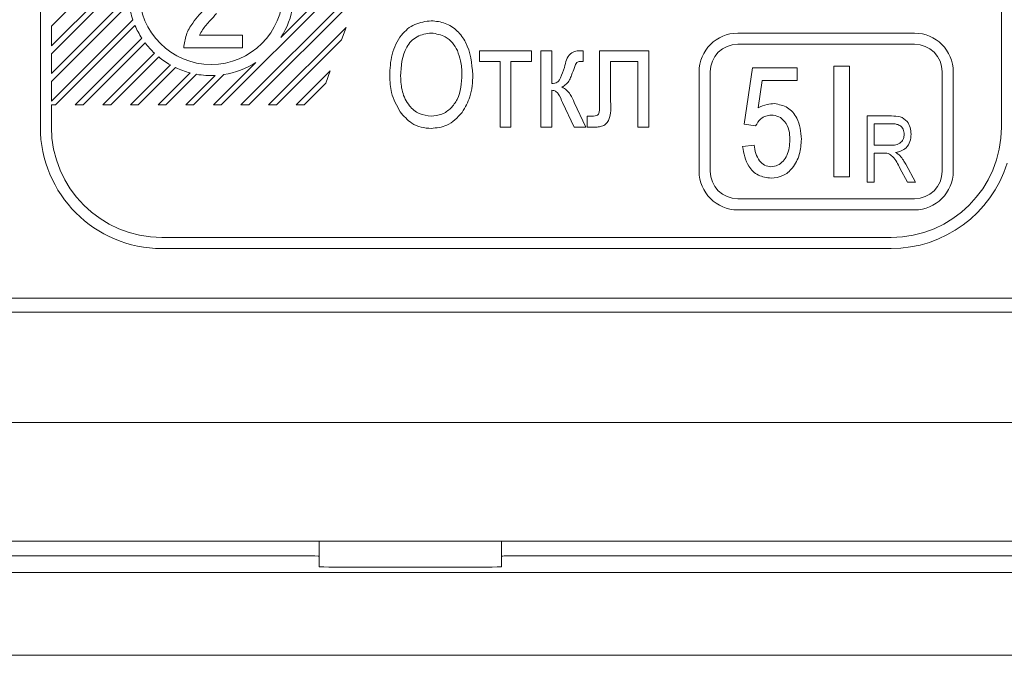
# Model space of a CAD drawing. Units: millimetres. Extents: x 58 to 343, y 23 to 269.
# Drawn here: x 114 to 119, y 170 to 173 of the extents above; entities that cross this region are included whole.
import ezdxf

# ---------------------------------------------------------------- set-up
doc = ezdxf.new("R2010")
doc.units = ezdxf.units.MM

msp = doc.modelspace()

# ---------------------------------------------------------------- linework, layer by layer
at = {"color": 7, "linetype": 'Continuous', "lineweight": 15}
for p, q in [((114.3027, 179.4644), (114.3027, 172.5894)), ((118.6527, 179.4644), (118.6527, 172.5894)), ((114.3527, 173.0462), (115.5273, 174.2208)), ((115.8295, 173.4333), (115.3915, 172.9953)), ((115.1209, 172.6894), (115.8092, 173.3777)), ((114.724, 173.3278), (114.3527, 172.9566)), ((114.3527, 172.9212), (114.7092, 173.2777)), ((115.7579, 173.2368), (115.2105, 172.6894)), ((114.7009, 173.1798), (114.3527, 172.8316)), ((115.2459, 172.6894), (115.7377, 173.1812)), ((114.3527, 172.7962), (114.7039, 173.1474)), ((114.7211, 173.0749), (114.3527, 172.7066)), ((114.3527, 172.9566), (114.3527, 173.0462)), ((114.3709, 172.6894), (114.7309, 173.0494)), ((115.6864, 173.0403), (115.3355, 172.6894)), ((115.6662, 172.9847), (115.6864, 173.0403)), ((114.7623, 172.9911), (114.4605, 172.6894)), ((115.023, 173.0058), (115.2178, 173.0058)), ((115.2178, 173.0058), (115.2178, 172.9473)), ((115.3709, 172.6894), (115.6662, 172.9847)), ((118.259, 173.0144), (117.459, 173.0144)), ((114.4959, 172.6894), (114.7769, 172.9704)), ((115.2178, 172.9473), (114.9516, 172.9473)), ((118.259, 172.9644), (117.459, 172.9644)), ((114.3527, 172.8316), (114.3527, 172.9212)), ((114.8195, 172.9233), (114.5855, 172.6894)), ((114.6209, 172.6894), (114.8383, 172.9068)), ((116.2907, 172.9347), (116.5252, 172.9347)), ((116.2907, 172.8853), (116.2907, 172.9347)), ((116.5252, 172.9347), (116.5252, 172.8853)), ((116.5683, 172.9347), (116.6177, 172.9347)), ((116.5683, 172.5892), (116.5683, 172.9347)), ((116.6177, 172.9347), (116.6177, 172.7866)), ((116.7527, 172.9347), (116.7596, 172.9347)), ((116.7596, 172.9347), (116.7596, 172.8853)), ((116.8336, 172.9347), (117.0557, 172.9347)), ((116.8336, 172.7072), (116.8336, 172.9347)), ((117.0557, 172.9347), (117.0557, 172.5892)), ((114.8916, 172.8705), (114.7105, 172.6894)), ((114.7459, 172.6894), (114.9149, 172.8584)), ((115.2775, 172.8814), (115.0855, 172.6894)), ((116.3833, 172.8853), (116.2907, 172.8853)), ((116.3833, 172.5892), (116.3833, 172.8853)), ((116.5252, 172.8853), (116.4326, 172.8853)), ((116.4326, 172.8853), (116.4326, 172.5892)), ((116.7596, 172.8853), (116.7477, 172.8857)), ((116.8829, 172.8853), (116.8829, 172.7151)), ((117.0063, 172.8853), (116.8829, 172.8853)), ((117.0063, 172.5892), (117.0063, 172.8853)), ((117.4873, 172.6017), (117.5263, 172.8579)), ((117.5263, 172.8579), (117.7276, 172.8579)), ((117.7276, 172.8579), (117.7276, 172.7994)), ((117.8939, 172.3644), (117.8939, 172.8644)), ((117.8939, 172.8644), (117.9644, 172.8644)), ((117.9644, 172.8644), (117.9644, 172.3644)), ((114.9807, 172.8345), (114.8355, 172.6894)), ((114.8709, 172.6894), (115.0096, 172.8281)), ((115.0939, 172.8228), (114.9605, 172.6894)), ((114.9959, 172.6894), (115.1333, 172.8268)), ((115.6149, 172.8437), (115.4605, 172.6894)), ((115.5946, 172.7881), (115.6149, 172.8437)), ((117.284, 172.8394), (117.284, 172.3894)), ((117.334, 172.8394), (117.334, 172.3894)), ((118.384, 172.3894), (118.384, 172.8394)), ((118.434, 172.3894), (118.434, 172.8394)), ((114.3527, 172.7066), (114.3527, 172.7962)), ((115.4959, 172.6894), (115.5946, 172.7881)), ((117.5698, 172.7994), (117.551, 172.676)), ((117.7276, 172.7994), (117.5698, 172.7994)), ((116.6177, 172.7558), (116.6177, 172.5892)), ((114.3527, 172.6894), (114.3709, 172.6894)), ((114.3527, 172.5894), (114.3527, 172.6894)), ((114.4605, 172.6894), (114.4959, 172.6894)), ((114.5855, 172.6894), (114.6209, 172.6894)), ((114.7105, 172.6894), (114.7459, 172.6894)), ((114.8355, 172.6894), (114.8709, 172.6894)), ((114.9605, 172.6894), (114.9959, 172.6894)), ((115.0855, 172.6894), (115.1209, 172.6894)), ((115.2105, 172.6894), (115.2459, 172.6894)), ((115.3355, 172.6894), (115.3709, 172.6894)), ((115.4605, 172.6894), (115.4959, 172.6894)), ((116.7181, 172.5892), (116.6658, 172.6999)), ((116.7192, 172.7008), (116.7719, 172.5892)), ((116.7781, 172.5892), (116.7781, 172.6386)), ((118.0446, 172.3394), (118.0446, 172.6394)), ((118.0446, 172.6394), (118.1548, 172.6394)), ((116.4326, 172.5892), (116.3833, 172.5892)), ((116.6177, 172.5892), (116.5683, 172.5892)), ((116.7719, 172.5892), (116.7181, 172.5892)), ((116.8175, 172.5892), (116.7781, 172.5892)), ((117.0557, 172.5892), (117.0063, 172.5892)), ((117.5392, 172.5943), (117.4873, 172.6017)), ((118.0758, 172.6043), (118.0758, 172.5069)), ((118.157, 172.6043), (118.0758, 172.6043)), ((117.4808, 172.5007), (117.5328, 172.5072)), ((118.0758, 172.5069), (118.1489, 172.5069)), ((118.1155, 172.4718), (118.0758, 172.4718)), ((118.0758, 172.4718), (118.0758, 172.3394)), ((118.2189, 172.4214), (118.2628, 172.3394)), ((117.9644, 172.3644), (117.8939, 172.3644)), ((118.2274, 172.3394), (118.1927, 172.4035)), ((118.0758, 172.3394), (118.0446, 172.3394)), ((118.2628, 172.3394), (118.2274, 172.3394)), ((117.459, 172.2644), (118.259, 172.2644)), ((117.459, 172.2144), (118.259, 172.2144)), ((118.1527, 172.0894), (114.8527, 172.0894)), ((114.8527, 172.0394), (118.1527, 172.0394)), ((106.3527, 171.8144), (134.8527, 171.8144)), ((106.0402, 171.7519), (135.1652, 171.7519)), ((105.5402, 171.2519), (135.6652, 171.2519)), ((103.6027, 170.7144), (137.6027, 170.7144)), ((115.5652, 170.5985), (115.5652, 170.7144)), ((116.3902, 170.7144), (116.3902, 170.5985)), ((115.3152, 170.6487), (113.3902, 170.6487)), ((118.5652, 170.6487), (116.6402, 170.6487)), ((116.1402, 170.5971), (115.8152, 170.5971)), ((103.6027, 170.5731), (137.6027, 170.5731)), ((103.6027, 170.1981), (137.6027, 170.1981))]:
    msp.add_line(p, q, dxfattribs=at)
msp.add_circle((115.0755, 173.1973), 0.325, dxfattribs=at)
for centre, radius, start, end in [((115.0755, 173.1973), 0.375, 187.6549, 199.0505), ((115.0755, 173.1973), 0.375, 327.4098, 351.1379), ((115.0755, 173.1973), 0.375, 203.2282, 213.3533), ((117.459, 172.8394), 0.175, 90, 180), ((118.259, 172.8394), 0.175, 0, 90), ((115.0755, 173.1973), 0.375, 217.2293, 226.9385), ((117.459, 172.8394), 0.125, 90, 180), ((118.259, 172.8394), 0.125, 0, 90), ((115.0755, 173.1973), 0.375, 230.7676, 240.6362), ((115.0755, 173.1973), 0.375, 244.6452, 255.3467), ((115.0755, 173.1973), 0.375, 278.8621, 302.5902), ((115.0755, 173.1973), 0.375, 259.8827, 272.811), ((114.8527, 172.5894), 0.55, 180, 270), ((114.8527, 172.5894), 0.5, 180, 270), ((118.1527, 172.5894), 0.5, 270, 0), ((118.1527, 172.5894), 0.55, 270, 342.6586), ((117.459, 172.3894), 0.175, 180, 270), ((117.459, 172.3894), 0.125, 180, 270), ((118.259, 172.3894), 0.175, 270, 0), ((118.259, 172.3894), 0.125, 270, 0)]:
    msp.add_arc(centre, radius, start, end, dxfattribs=at)
for centre, start_param, end_param in [((115.3152, 170.6472), 0, 1.570796), ((116.6402, 170.6472), 1.570796, 3.141593), ((118.5652, 170.6472), 0, 1.570796), ((115.8152, 170.5985), 3.141593, 4.712389), ((116.1402, 170.5985), 4.712389, 6.283185)]:
    msp.add_ellipse(centre, major_axis=(0.25, 0), ratio=0.00576, start_param=start_param, end_param=end_param, dxfattribs=at)
for points, knots in [([(114.9516, 172.9473), (114.9542, 172.9675), (114.9595, 173.0079), (114.997, 173.0714), (115.0324, 173.1095), (115.0541, 173.1329)], [0, 0, 0, 0, 0.278998, 0.559153, 1, 1, 1, 1]), ([(115.1002, 173.1029), (115.0906, 173.0925), (115.0748, 173.0755), (115.0531, 173.0514), (115.0358, 173.03), (115.0273, 173.0138), (115.023, 173.0058)], [0, 0, 0, 0, 0.340053, 0.560075, 0.780078, 1, 1, 1, 1]), ([(115.8836, 172.8205), (115.8851, 172.8534), (115.8882, 172.919), (115.928, 173.0036), (115.9944, 173.0609), (116.0462, 173.0672), (116.072, 173.0704)], [0, 0, 0, 0, 0.281102, 0.560667, 0.780476, 1, 1, 1, 1]), ([(116.072, 173.0704), (116.0935, 173.0681), (116.1365, 173.0636), (116.1914, 173.0266), (116.248, 172.9506), (116.255, 172.8775), (116.2599, 172.8262)], [0, 0, 0, 0, 0.186969, 0.374007, 0.561263, 1, 1, 1, 1]), ([(116.0724, 173.0149), (116.0498, 173.0117), (116.0045, 173.0053), (115.9393, 172.9347), (115.9355, 172.8657), (115.9329, 172.8197)], [0, 0, 0, 0, 0.249864, 0.500129, 1, 1, 1, 1]), ([(116.1899, 172.9351), (116.1832, 172.9474), (116.1698, 172.9721), (116.1304, 173.0054), (116.0944, 173.0113), (116.0724, 173.0149)], [0, 0, 0, 0, 0.281071, 0.562112, 1, 1, 1, 1]), ([(116.2105, 172.8277), (116.2097, 172.8483), (116.2082, 172.8852), (116.1955, 172.9198), (116.1899, 172.9351)], [0, 0, 0, 0, 0.559944, 1, 1, 1, 1]), ([(116.6744, 172.8592), (116.6799, 172.883), (116.6875, 172.9159), (116.7258, 172.9353), (116.7437, 172.9349), (116.7527, 172.9347)], [0, 0, 0, 0, 0.561115, 0.778263, 1, 1, 1, 1]), ([(116.6177, 172.7866), (116.6264, 172.7871), (116.6396, 172.7878), (116.6514, 172.8006), (116.662, 172.8234), (116.6689, 172.8433), (116.6744, 172.8592)], [0, 0, 0, 0, 0.248413, 0.372818, 0.498237, 1, 1, 1, 1]), ([(116.7194, 172.8592), (116.7153, 172.8476), (116.7086, 172.8284), (116.6984, 172.8021), (116.684, 172.7822), (116.67, 172.7745), (116.6629, 172.7706)], [0, 0, 0, 0, 0.340699, 0.561089, 0.779983, 1, 1, 1, 1]), ([(116.7477, 172.8857), (116.7436, 172.8856), (116.7355, 172.8853), (116.7243, 172.8751), (116.7212, 172.8653), (116.7194, 172.8592)], [0, 0, 0, 0, 0.280902, 0.557993, 1, 1, 1, 1]), ([(115.9317, 172.6576), (115.9158, 172.686), (115.8874, 172.7369), (115.8848, 172.7949), (115.8836, 172.8205)], [0, 0, 0, 0, 0.559102, 1, 1, 1, 1]), ([(115.9329, 172.8197), (115.9342, 172.7958), (115.9366, 172.7481), (115.9668, 172.6872), (116.015, 172.6457), (116.0526, 172.641), (116.0714, 172.6386)], [0, 0, 0, 0, 0.280986, 0.560498, 0.780477, 1, 1, 1, 1]), ([(116.0714, 172.6386), (116.0878, 172.6403), (116.1208, 172.6437), (116.162, 172.6733), (116.2046, 172.7319), (116.2081, 172.7882), (116.2105, 172.8277)], [0, 0, 0, 0, 0.186769, 0.373612, 0.560743, 1, 1, 1, 1]), ([(116.2599, 172.8262), (116.2583, 172.7921), (116.2555, 172.7312), (116.225, 172.6787), (116.2115, 172.6556)], [0, 0, 0, 0, 0.560285, 1, 1, 1, 1]), ([(116.6629, 172.7706), (116.6705, 172.7665), (116.6857, 172.7583), (116.7041, 172.7329), (116.7135, 172.713), (116.7192, 172.7008)], [0, 0, 0, 0, 0.278647, 0.559079, 1, 1, 1, 1]), ([(116.6658, 172.6999), (116.6606, 172.7136), (116.6533, 172.7326), (116.6352, 172.7532), (116.6235, 172.7549), (116.6177, 172.7558)], [0, 0, 0, 0, 0.561596, 0.781109, 1, 1, 1, 1]), ([(116.7781, 172.6386), (116.7874, 172.6389), (116.8015, 172.6394), (116.8185, 172.6392), (116.8268, 172.6444), (116.8344, 172.658), (116.8329, 172.6802), (116.8334, 172.699), (116.8336, 172.7072)], [0, 0, 0, 0, 0.250463, 0.375433, 0.437491, 0.499933, 0.779586, 1, 1, 1, 1]), ([(116.8829, 172.7151), (116.8848, 172.6872), (116.8872, 172.6524), (116.8721, 172.6135), (116.8575, 172.5983), (116.8381, 172.5902), (116.8244, 172.5896), (116.8175, 172.5892)], [0, 0, 0, 0, 0.500674, 0.625349, 0.75015, 0.874906, 1, 1, 1, 1]), ([(117.551, 172.676), (117.5642, 172.6822), (117.5877, 172.6935), (117.6137, 172.6949), (117.6251, 172.6955)], [0, 0, 0, 0, 0.559795, 1, 1, 1, 1]), ([(117.6251, 172.6955), (117.6459, 172.6914), (117.6876, 172.6832), (117.7385, 172.6218), (117.7438, 172.5677), (117.747, 172.5346)], [0, 0, 0, 0, 0.278738, 0.559657, 1, 1, 1, 1]), ([(116.0717, 172.5831), (116.0563, 172.5841), (116.0255, 172.5862), (115.9737, 172.6086), (115.9476, 172.639), (115.9317, 172.6576)], [0, 0, 0, 0, 0.280496, 0.560777, 1, 1, 1, 1]), ([(116.2115, 172.6556), (116.1901, 172.6324), (116.1519, 172.591), (116.0963, 172.5855), (116.0717, 172.5831)], [0, 0, 0, 0, 0.559068, 1, 1, 1, 1]), ([(117.6106, 172.6436), (117.6021, 172.6426), (117.585, 172.6408), (117.558, 172.6245), (117.5464, 172.6057), (117.5392, 172.5943)], [0, 0, 0, 0, 0.280168, 0.560772, 1, 1, 1, 1]), ([(117.6951, 172.5318), (117.6944, 172.5465), (117.693, 172.5759), (117.675, 172.6137), (117.6454, 172.6395), (117.6222, 172.6422), (117.6106, 172.6436)], [0, 0, 0, 0, 0.281032, 0.560586, 0.780389, 1, 1, 1, 1]), ([(118.1548, 172.6394), (118.168, 172.6393), (118.1941, 172.6392), (118.2262, 172.6181), (118.2411, 172.5873), (118.2426, 172.5669), (118.2433, 172.5567)], [0, 0, 0, 0, 0.281472, 0.55823, 0.77891, 1, 1, 1, 1]), ([(118.2121, 172.5565), (118.2114, 172.5643), (118.2099, 172.5799), (118.1943, 172.5968), (118.1752, 172.6035), (118.1631, 172.604), (118.157, 172.6043)], [0, 0, 0, 0, 0.279816, 0.558243, 0.778758, 1, 1, 1, 1]), ([(118.1489, 172.5069), (118.1575, 172.507), (118.1746, 172.5073), (118.1973, 172.5173), (118.2103, 172.5363), (118.2115, 172.5498), (118.2121, 172.5565)], [0, 0, 0, 0, 0.281468, 0.559882, 0.779719, 1, 1, 1, 1]), ([(118.2433, 172.5567), (118.2425, 172.5455), (118.2409, 172.523), (118.2235, 172.4956), (118.199, 172.4796), (118.1818, 172.4757), (118.1732, 172.4738)], [0, 0, 0, 0, 0.28019, 0.559144, 0.779314, 1, 1, 1, 1]), ([(117.6098, 172.3579), (117.5898, 172.3606), (117.5499, 172.366), (117.4953, 172.4183), (117.4863, 172.4695), (117.4808, 172.5007)], [0, 0, 0, 0, 0.279957, 0.560386, 1, 1, 1, 1]), ([(117.5328, 172.5072), (117.5348, 172.4947), (117.5387, 172.4696), (117.5544, 172.4374), (117.5793, 172.4143), (117.5993, 172.4113), (117.6093, 172.4098)], [0, 0, 0, 0, 0.281107, 0.561116, 0.780993, 1, 1, 1, 1]), ([(117.6093, 172.4098), (117.6196, 172.4112), (117.6403, 172.4139), (117.6648, 172.4345), (117.6905, 172.4718), (117.6932, 172.507), (117.6951, 172.5318)], [0, 0, 0, 0, 0.186402, 0.37334, 0.560627, 1, 1, 1, 1]), ([(117.747, 172.5346), (117.7453, 172.5112), (117.7418, 172.4646), (117.7117, 172.4057), (117.6652, 172.364), (117.6283, 172.3599), (117.6098, 172.3579)], [0, 0, 0, 0, 0.280733, 0.560862, 0.780407, 1, 1, 1, 1]), ([(118.1927, 172.4035), (118.1836, 172.4222), (118.1709, 172.4482), (118.1403, 172.4714), (118.1238, 172.4717), (118.1155, 172.4718)], [0, 0, 0, 0, 0.560977, 0.77974, 1, 1, 1, 1]), ([(118.1732, 172.4738), (118.1771, 172.4716), (118.1842, 172.4677), (118.1902, 172.4622), (118.1928, 172.4598)], [0, 0, 0, 0, 0.560147, 1, 1, 1, 1]), ([(118.1928, 172.4598), (118.1982, 172.453), (118.2079, 172.4409), (118.2155, 172.4273), (118.2189, 172.4214)], [0, 0, 0, 0, 0.559973, 1, 1, 1, 1])]:
    msp.add_open_spline(points, degree=3, knots=knots, dxfattribs=at)

doc.saveas('drawing.dxf')
